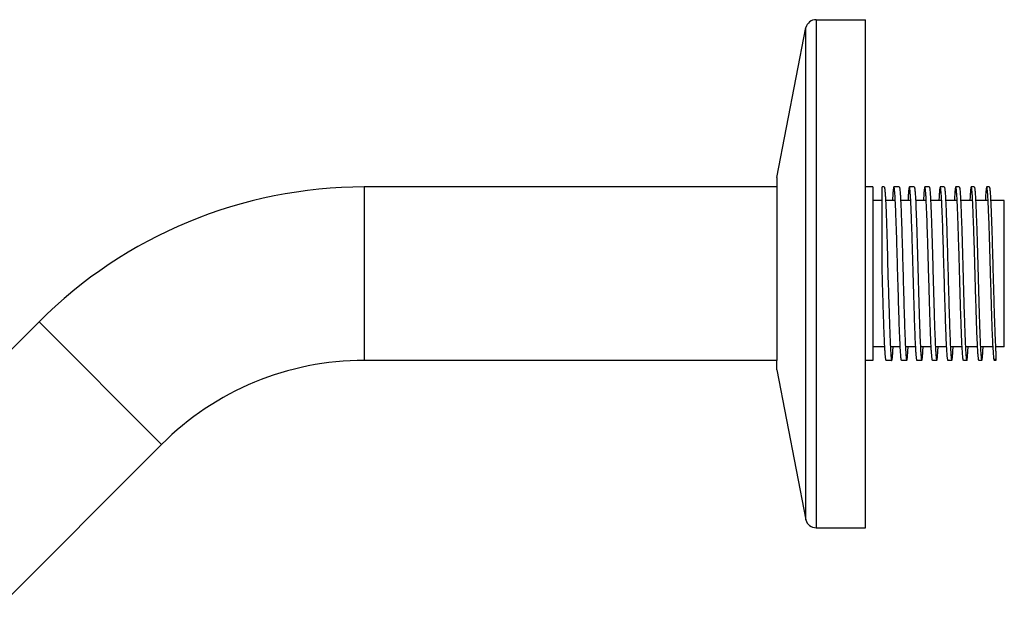
# Model space of a CAD drawing. Units: inches. Extents: x 11.4 to 21.8, y 0.4 to 22.8.
# Drawn here: x 15.8 to 20.5, y 20 to 22.8 of the extents above; entities that cross this region are included whole.
import ezdxf

# ---------------------------------------------------------------- set-up
doc = ezdxf.new("R2010")
doc.units = ezdxf.units.IN
doc.header["$LTSCALE"] = 1.821063
doc.header["$MEASUREMENT"] = 0
doc.layers.get('0').update_dxf_attribs({"linetype": 'CONTINUOUS'})

msp = doc.modelspace()

# ---------------------------------------------------------------- linework, layer by layer
at = {"color": 7, "linetype": 'Continuous'}
for p, q in [((19.3913, 22.0112), (19.5276, 22.714)), ((19.5758, 22.7506), (19.808, 22.7506)), ((19.808, 20.3706), (19.808, 22.7506)), ((19.3911, 22.0033), (19.3911, 21.1538)), ((19.3911, 21.9668), (17.458, 21.9668)), ((19.8424, 21.9668), (19.8424, 21.1543)), ((19.886, 21.5601), (19.886, 21.9668)), ((20.2508, 21.9423), (20.2528, 21.9123)), ((20.458, 21.2183), (20.458, 21.9028)), ((19.9042, 21.8414), (19.9047, 21.8266)), ((20.1178, 21.766), (20.1189, 21.731)), ((19.9111, 21.6184), (19.9143, 21.5028)), ((15.9333, 21.3353), (15.156, 20.558)), ((20.4071, 21.1865), (20.4051, 21.2188)), ((20.4084, 21.1708), (20.4071, 21.1865)), ((20.418, 21.1909), (20.418, 21.1543)), ((19.3911, 21.1543), (17.458, 21.1543)), ((19.3913, 21.11), (19.5276, 20.4072)), ((16.5078, 20.7608), (15.7305, 19.9835)), ((19.5758, 20.3706), (19.808, 20.3706))]:
    msp.add_line(p, q, dxfattribs=at)
at = {"color": 9, "linetype": 'Continuous'}
for p, q in [((19.5276, 20.4072), (19.5276, 22.714)), ((19.5758, 22.7506), (19.5758, 20.3706)), ((19.3913, 22.0112), (19.3911, 22.0033)), ((17.458, 21.9668), (17.458, 21.1543)), ((15.9333, 21.3353), (16.5078, 20.7608)), ((19.3913, 21.11), (19.3911, 21.1538))]:
    msp.add_line(p, q, dxfattribs=at)
at = {"color": 6, "linetype": 'Continuous'}
for p, q in [((19.8424, 21.9668), (19.808, 21.9668)), ((19.8951, 21.9668), (19.886, 21.9668)), ((19.9655, 21.9668), (19.9404, 21.9668)), ((20.0357, 21.9668), (20.0129, 21.9668)), ((20.1062, 21.9668), (20.0855, 21.9668)), ((20.1766, 21.9668), (20.1579, 21.9668)), ((20.2468, 21.9668), (20.2304, 21.9668)), ((20.3172, 21.9668), (20.303, 21.9668)), ((20.3877, 21.9668), (20.3755, 21.9668)), ((19.886, 21.9028), (19.8424, 21.9028)), ((19.947, 21.9028), (19.9015, 21.9028)), ((20.0194, 21.9028), (19.9719, 21.9028)), ((20.092, 21.9028), (20.0421, 21.9028)), ((20.1645, 21.9028), (20.1125, 21.9028)), ((20.2369, 21.9028), (20.183, 21.9028)), ((20.309, 21.9028), (20.2528, 21.9028)), ((20.382, 21.9028), (20.3236, 21.9028)), ((20.458, 21.9028), (20.394, 21.9028)), ((19.8976, 21.2183), (19.8424, 21.2183)), ((19.9701, 21.2183), (19.924, 21.2183)), ((20.0426, 21.2183), (19.9944, 21.2183)), ((20.1152, 21.2183), (20.0648, 21.2183)), ((20.1877, 21.2183), (20.135, 21.2183)), ((20.2602, 21.2183), (20.2054, 21.2183)), ((20.3327, 21.2183), (20.2758, 21.2183)), ((20.4052, 21.2183), (20.3461, 21.2183)), ((20.458, 21.2183), (20.4165, 21.2183)), ((19.8424, 21.1543), (19.808, 21.1543)), ((19.9303, 21.1543), (19.9041, 21.1543)), ((20.0007, 21.1543), (19.9767, 21.1543)), ((20.071, 21.1543), (20.0491, 21.1543)), ((20.1414, 21.1543), (20.1217, 21.1543)), ((20.2117, 21.1543), (20.1942, 21.1543)), ((20.2821, 21.1543), (20.2667, 21.1543)), ((20.3524, 21.1543), (20.3392, 21.1543)), ((20.418, 21.1543), (20.4117, 21.1543))]:
    msp.add_line(p, q, dxfattribs=at)
at = {"color": 7, "linetype": 'Continuous'}
for centre, radius, start, end in [((19.5758, 22.7006), 0.05, 90, 164.4604), ((17.458, 19.8106), 2.1562, 90, 135), ((2.5065, 21.185), 17.528, 1.769, 2.0899), ((22.1304, 21.3024), 1.7161, 183.0966, 183.7243), ((17.458, 19.8106), 1.3438, 90, 135), ((19.5758, 20.4206), 0.05, 195.5396, 270)]:
    msp.add_arc(centre, radius, start, end, dxfattribs=at)
for points, start_tangent, end_tangent in [([(19.8951, 21.9668), (19.8955, 21.9666), (19.8959, 21.9658), (19.8963, 21.9645), (19.8967, 21.9627), (19.8975, 21.9575), (19.8983, 21.9504)], (1, 0), (0.097417, -0.995244)), ([(19.8983, 21.9504), (19.8998, 21.9322), (19.9013, 21.9077), (19.9027, 21.8772), (19.9042, 21.8414)], (0.097417, -0.995244), (0.03812, -0.999273)), ([(19.9371, 21.9506), (19.9355, 21.9305), (19.9338, 21.9029)], (-0.101128, -0.994873), (-0.052708, -0.99861)), ([(19.9404, 21.9668), (19.94, 21.9666), (19.9396, 21.9658), (19.9388, 21.9628), (19.9379, 21.9577), (19.9371, 21.9506)], (-1, 0), (-0.101128, -0.994873)), ([(19.9437, 21.9502), (19.9429, 21.9574), (19.9421, 21.9627), (19.9416, 21.9645), (19.9412, 21.9658), (19.941, 21.9662), (19.9408, 21.9666), (19.9404, 21.9668)], (-0.099933, 0.994994), (-1, 0)), ([(19.9733, 21.1713), (19.9715, 21.1949), (19.9696, 21.2278), (19.9678, 21.2692), (19.9659, 21.3181), (19.9641, 21.3733), (19.9622, 21.4332), (19.9585, 21.5612), (19.9548, 21.6892), (19.953, 21.749), (19.9511, 21.804), (19.9493, 21.8528), (19.9474, 21.8941), (19.9456, 21.9268), (19.9437, 21.9502)], (-0.098848, 0.995103), (-0.099933, 0.994994)), ([(19.9655, 21.9668), (19.9659, 21.9666), (19.9661, 21.9662), (19.9663, 21.9658), (19.9668, 21.9644), (19.9672, 21.9626), (19.968, 21.9573), (19.9688, 21.95)], (1, 0), (0.0965, -0.995333)), ([(19.9688, 21.95), (19.9706, 21.9265), (19.9724, 21.8937), (19.9742, 21.8523), (19.976, 21.8034), (19.9778, 21.7483), (19.9796, 21.6883), (19.9831, 21.5603), (19.9867, 21.4322), (19.9885, 21.3723), (19.9903, 21.3173), (19.9921, 21.2685), (19.9939, 21.2271), (19.9957, 21.1944), (19.9975, 21.171)], (0.0965, -0.995333), (0.096576, -0.995326)), ([(20.0096, 21.9502), (20.0079, 21.9302), (20.0063, 21.9031)], (-0.099618, -0.995026), (-0.052655, -0.998613)), ([(20.0129, 21.9668), (20.0125, 21.9666), (20.0122, 21.9662), (20.012, 21.9658), (20.0116, 21.9645), (20.0112, 21.9626), (20.0104, 21.9574), (20.0096, 21.9502)], (-1, 0), (-0.099618, -0.995026)), ([(20.0162, 21.9502), (20.0153, 21.9575), (20.0145, 21.9627), (20.0137, 21.9658), (20.0133, 21.9666), (20.0129, 21.9668)], (-0.099829, 0.995005), (-1, 0)), ([(20.0228, 21.8242), (20.0212, 21.8659), (20.0195, 21.9013), (20.0178, 21.9296), (20.0162, 21.9502)], (-0.037285, 0.999305), (-0.099829, 0.995005)), ([(20.0357, 21.9668), (20.0361, 21.9666), (20.0365, 21.966), (20.0372, 21.9634), (20.038, 21.9591), (20.0387, 21.9531)], (1, 0), (0.107021, -0.994257)), ([(20.0387, 21.9531), (20.0402, 21.936), (20.0417, 21.9124)], (0.107021, -0.994257), (0.055545, -0.998456)), ([(20.0823, 21.9506), (20.0806, 21.9305), (20.079, 21.903)], (-0.100874, -0.994899), (-0.052689, -0.998611)), ([(20.0855, 21.9668), (20.0851, 21.9666), (20.0847, 21.9658), (20.0839, 21.9628), (20.0831, 21.9577), (20.0823, 21.9506)], (-1, 0), (-0.100874, -0.994899)), ([(20.0864, 21.9655), (20.086, 21.9665), (20.0855, 21.9668)], (-0.333069, 0.942902), (-1, 0)), ([(20.0916, 21.9118), (20.0903, 21.9323), (20.0896, 21.9409), (20.089, 21.9483), (20.0884, 21.9545), (20.0877, 21.9594), (20.0871, 21.9631), (20.0864, 21.9655)], (-0.055908, 0.998436), (-0.333069, 0.942902)), ([(20.1062, 21.9668), (20.1066, 21.9666), (20.1068, 21.9662), (20.107, 21.9658), (20.1074, 21.9645), (20.1078, 21.9626), (20.1086, 21.9574), (20.1094, 21.9501)], (1, 0), (0.096519, -0.995331)), ([(20.1094, 21.9501), (20.1105, 21.9375), (20.1115, 21.9216), (20.1136, 21.8804), (20.1157, 21.8279), (20.1178, 21.766)], (0.096519, -0.995331), (0.03193, -0.99949)), ([(20.1546, 21.9501), (20.153, 21.9302), (20.1514, 21.9031)], (-0.099522, -0.995035), (-0.05278, -0.998606)), ([(20.1579, 21.9668), (20.1575, 21.9666), (20.1573, 21.9662), (20.1571, 21.9658), (20.1567, 21.9645), (20.1563, 21.9626), (20.1554, 21.9574), (20.1546, 21.9501)], (-1, 0), (-0.099522, -0.995035)), ([(20.1612, 21.9503), (20.1604, 21.9575), (20.1596, 21.9627), (20.1588, 21.9658), (20.1583, 21.9666), (20.1579, 21.9668)], (-0.100048, 0.994983), (-1, 0)), ([(20.1908, 21.1713), (20.189, 21.1948), (20.1871, 21.2277), (20.1853, 21.2691), (20.1834, 21.318), (20.1816, 21.3732), (20.1797, 21.4331), (20.176, 21.5612), (20.1723, 21.6892), (20.1705, 21.749), (20.1686, 21.8041), (20.1668, 21.8529), (20.1649, 21.8942), (20.1631, 21.9269), (20.1612, 21.9503)], (-0.099006, 0.995087), (-0.100048, 0.994983)), ([(20.1766, 21.9668), (20.177, 21.9666), (20.1774, 21.9658), (20.1782, 21.9628), (20.179, 21.9577), (20.1798, 21.9507)], (1, 0), (0.098505, -0.995137)), ([(20.1798, 21.9507), (20.1816, 21.9275), (20.1834, 21.8949), (20.1852, 21.8536), (20.187, 21.8047), (20.1888, 21.7495), (20.1906, 21.6895), (20.1942, 21.561), (20.1978, 21.4325), (20.1996, 21.3724), (20.2014, 21.3172), (20.2032, 21.2682), (20.2049, 21.2268), (20.2067, 21.194), (20.2085, 21.1707)], (0.098505, -0.995137), (0.097257, -0.995259)), ([(20.2271, 21.9506), (20.2255, 21.9305), (20.2238, 21.9029)], (-0.101034, -0.994883), (-0.052595, -0.998616)), ([(20.2304, 21.9668), (20.23, 21.9666), (20.2296, 21.9658), (20.2288, 21.9628), (20.2279, 21.9577), (20.2271, 21.9506)], (-1, 0), (-0.101034, -0.994883)), ([(20.2337, 21.9502), (20.2329, 21.9574), (20.232, 21.9626), (20.2316, 21.9645), (20.2312, 21.9658), (20.231, 21.9662), (20.2308, 21.9666), (20.2304, 21.9668)], (-0.099726, 0.995015), (-1, 0)), ([(20.237, 21.9018), (20.2354, 21.9298), (20.2337, 21.9502)], (-0.052252, 0.998634), (-0.099726, 0.995015)), ([(20.2468, 21.9668), (20.2473, 21.9664), (20.2476, 21.966), (20.2478, 21.9653), (20.2483, 21.9634), (20.2488, 21.9607), (20.2493, 21.9572), (20.2498, 21.953), (20.2508, 21.9423)], (1, 0), (0.081781, -0.99665)), ([(20.2997, 21.9501), (20.2981, 21.9302), (20.2965, 21.9031)], (-0.098939, -0.995093), (-0.052554, -0.998618)), ([(20.303, 21.9668), (20.3026, 21.9666), (20.3024, 21.9662), (20.3022, 21.9658), (20.3018, 21.9645), (20.3014, 21.9626), (20.3005, 21.9574), (20.2997, 21.9501)], (-1, 0), (-0.098939, -0.995093)), ([(20.3043, 21.9641), (20.3037, 21.9661), (20.3033, 21.9667), (20.303, 21.9668)], (-0.233406, 0.972379), (-1, -0.000014)), ([(20.309, 21.9123), (20.3078, 21.9312), (20.3067, 21.9461), (20.3055, 21.9572), (20.3049, 21.9611), (20.3043, 21.9641)], (-0.055073, 0.998482), (-0.233406, 0.972379)), ([(20.3172, 21.9668), (20.3176, 21.9666), (20.318, 21.9658), (20.3188, 21.9628), (20.3196, 21.9577), (20.3204, 21.9507)], (1, 0), (0.098322, -0.995155)), ([(20.3204, 21.9507), (20.322, 21.9306), (20.3236, 21.903)], (0.098322, -0.995155), (0.051123, -0.998692)), ([(20.3722, 21.9507), (20.3705, 21.9305), (20.3689, 21.9028)], (-0.101305, -0.994855), (-0.052661, -0.998612)), ([(20.3755, 21.9668), (20.3751, 21.9666), (20.3747, 21.9658), (20.3738, 21.9628), (20.373, 21.9577), (20.3722, 21.9507)], (-1, 0), (-0.101305, -0.994855)), ([(20.3788, 21.9504), (20.3779, 21.9575), (20.3771, 21.9627), (20.3763, 21.9658), (20.3759, 21.9666), (20.3755, 21.9668)], (-0.100419, 0.994945), (-1, 0)), ([(20.4051, 21.2188), (20.4035, 21.2536), (20.4018, 21.2946), (20.3985, 21.3918), (20.3952, 21.5028), (20.3919, 21.6184), (20.3886, 21.7294), (20.387, 21.7802), (20.3854, 21.8266), (20.3837, 21.8676), (20.3821, 21.9023), (20.3804, 21.9301), (20.3788, 21.9504)], (-0.0524, 0.998626), (-0.100419, 0.994945)), ([(20.3877, 21.9668), (20.388, 21.9666), (20.3884, 21.9659), (20.3892, 21.963), (20.39, 21.9582), (20.3907, 21.9516)], (1, 0), (0.101161, -0.99487)), ([(20.3907, 21.9516), (20.3923, 21.9329), (20.3938, 21.9074)], (0.101161, -0.99487), (0.052798, -0.998605)), ([(20.0417, 21.9124), (20.0446, 21.8477), (20.0476, 21.7635)], (0.055545, -0.998456), (0.032279, -0.999479)), ([(20.0975, 21.7635), (20.0945, 21.8473), (20.0916, 21.9118)], (-0.032285, 0.999479), (-0.055908, 0.998436)), ([(20.2633, 21.1713), (20.2617, 21.1917), (20.26, 21.2196), (20.2584, 21.2544), (20.2567, 21.2954), (20.2551, 21.3417), (20.2534, 21.3925), (20.2502, 21.5032), (20.2469, 21.6185), (20.2436, 21.7291), (20.2403, 21.8262), (20.2386, 21.8671), (20.237, 21.9018)], (-0.099447, 0.995043), (-0.052252, 0.998634)), ([(20.2528, 21.9123), (20.2544, 21.8792), (20.256, 21.8393), (20.2593, 21.7429), (20.2625, 21.6312), (20.2658, 21.5136), (20.269, 21.3999), (20.2707, 21.3475), (20.2723, 21.2997), (20.2739, 21.2573), (20.2756, 21.2214), (20.2772, 21.1926), (20.2788, 21.1715)], (0.055003, -0.998486), (0.095375, -0.995441)), ([(20.3358, 21.1714), (20.3342, 21.1924), (20.3325, 21.2211), (20.3308, 21.257), (20.3291, 21.2993), (20.3274, 21.3472), (20.3258, 21.3996), (20.3224, 21.5133), (20.3191, 21.631), (20.3157, 21.7428), (20.3123, 21.8393), (20.3107, 21.8792), (20.309, 21.9123)], (-0.098807, 0.995107), (-0.056686, 0.998392)), ([(20.3236, 21.903), (20.3252, 21.8683), (20.3268, 21.8273), (20.33, 21.7299), (20.3332, 21.6188), (20.3364, 21.5029), (20.3396, 21.3917), (20.3412, 21.3407), (20.3428, 21.2942), (20.3444, 21.2532), (20.346, 21.2185), (20.3476, 21.1907), (20.3493, 21.1705)], (0.051123, -0.998692), (0.098307, -0.995156)), ([(20.3938, 21.9074), (20.3967, 21.8418), (20.3996, 21.7577), (20.4024, 21.6604), (20.4053, 21.5566), (20.4082, 21.453), (20.4111, 21.3565), (20.414, 21.2736), (20.4168, 21.2097)], (0.052798, -0.998605), (0.054295, -0.998525)), ([(19.9047, 21.8266), (19.9079, 21.7293), (19.9111, 21.6184)], (0.036439, -0.999336), (0.027833, -0.999613)), ([(20.0476, 21.7635), (20.0501, 21.6801), (20.0526, 21.5906), (20.0551, 21.4997), (20.0576, 21.4118), (20.0602, 21.3314), (20.0627, 21.2625), (20.0652, 21.2086), (20.0664, 21.1881), (20.0677, 21.1723)], (0.031795, -0.999494), (0.093453, -0.995624)), ([(20.1182, 21.1724), (20.1169, 21.1882), (20.1156, 21.2087), (20.113, 21.2627), (20.1104, 21.3316), (20.1079, 21.412), (20.1053, 21.4999), (20.1027, 21.5907), (20.1001, 21.6801), (20.0975, 21.7635)], (-0.096075, 0.995374), (-0.032771, 0.999463)), ([(20.0458, 21.1712), (20.0446, 21.1857), (20.0433, 21.2045), (20.0409, 21.2537), (20.0384, 21.3168), (20.036, 21.3909), (20.0335, 21.4726), (20.031, 21.5583), (20.0286, 21.6441), (20.0261, 21.7261)], (-0.099497, 0.995038), (-0.031084, 0.999517)), ([(20.1189, 21.731), (20.1213, 21.6486), (20.1237, 21.5621), (20.1261, 21.4756), (20.1285, 21.393), (20.1309, 21.3181), (20.1333, 21.2542), (20.1357, 21.2045), (20.1369, 21.1856), (20.1382, 21.171)], (0.030348, -0.999539), (0.09692, -0.995292)), ([(19.9041, 21.1543), (19.9036, 21.1548), (19.9033, 21.1554), (19.903, 21.1563), (19.9024, 21.1587), (19.9019, 21.1621), (19.9013, 21.1665), (19.9007, 21.1718), (19.9002, 21.1781), (19.8996, 21.1852), (19.8985, 21.2022), (19.8973, 21.2227), (19.8962, 21.2464), (19.8951, 21.2732), (19.8939, 21.3027), (19.8928, 21.3347), (19.8917, 21.3688), (19.8905, 21.4048), (19.8883, 21.481), (19.886, 21.5601)], (-1, 0), (-0.028395, 0.999597)), ([(19.9143, 21.5028), (19.9175, 21.3918), (19.9191, 21.341), (19.9207, 21.2945), (19.9223, 21.2536), (19.9239, 21.2188), (19.9255, 21.1911), (19.9271, 21.1708)], (0.027835, -0.999613), (0.097497, -0.995236)), ([(19.9335, 21.1706), (19.9351, 21.1907), (19.9367, 21.2182)], (0.098016, 0.995185), (0.051191, 0.998689)), ([(20.0039, 21.1712), (20.0055, 21.191), (20.007, 21.2179)], (0.095837, 0.995397), (0.05095, 0.998701)), ([(20.0742, 21.1706), (20.0758, 21.1907), (20.0774, 21.2182)], (0.09792, 0.995194), (0.05112, 0.998693)), ([(20.1446, 21.1712), (20.1462, 21.191), (20.1477, 21.2179)], (0.096383, 0.995344), (0.051319, 0.998682)), ([(20.2149, 21.1706), (20.2164, 21.1907), (20.218, 21.2182)], (0.097414, 0.995244), (0.050861, 0.998706)), ([(20.2853, 21.1712), (20.2869, 21.191), (20.2884, 21.2178)], (0.096173, 0.995365), (0.051271, 0.998685)), ([(20.3556, 21.1706), (20.3572, 21.1907), (20.3588, 21.2182)], (0.098076, 0.995179), (0.051223, 0.998687)), ([(19.9271, 21.1708), (19.9279, 21.1636), (19.9287, 21.1585), (19.9291, 21.1567), (19.9295, 21.1554), (19.9299, 21.1546), (19.9303, 21.1543)], (0.097497, -0.995236), (1, 0)), ([(19.9303, 21.1543), (19.9307, 21.1546), (19.9311, 21.1554), (19.9319, 21.1584), (19.9327, 21.1635), (19.9335, 21.1706)], (1, 0), (0.098016, 0.995185)), ([(19.9767, 21.1543), (19.9762, 21.1546), (19.976, 21.1549), (19.9758, 21.1554), (19.9754, 21.1567), (19.975, 21.1586), (19.9741, 21.1639), (19.9733, 21.1713)], (-1, 0), (-0.098848, 0.995103)), ([(19.9975, 21.171), (19.9983, 21.1637), (19.9991, 21.1585), (19.9995, 21.1567), (19.9999, 21.1554), (20.0003, 21.1546), (20.0007, 21.1543)], (0.096576, -0.995326), (1, 0)), ([(20.0007, 21.1543), (20.0011, 21.1546), (20.0013, 21.1549), (20.0015, 21.1554), (20.0019, 21.1567), (20.0023, 21.1586), (20.0031, 21.1639), (20.0039, 21.1712)], (1, 0), (0.095837, 0.995397)), ([(20.0491, 21.1543), (20.0487, 21.1546), (20.0485, 21.1549), (20.0483, 21.1554), (20.0479, 21.1567), (20.0475, 21.1586), (20.0466, 21.1639), (20.0458, 21.1712)], (-1, 0), (-0.099497, 0.995038)), ([(20.0677, 21.1723), (20.0685, 21.1645), (20.0694, 21.1589), (20.0698, 21.1569), (20.0702, 21.1555), (20.0704, 21.155), (20.0706, 21.1546), (20.071, 21.1543)], (0.093453, -0.995624), (1, 0)), ([(20.071, 21.1543), (20.0714, 21.1546), (20.0718, 21.1554), (20.0726, 21.1584), (20.0734, 21.1635), (20.0742, 21.1706)], (1, 0), (0.09792, 0.995194)), ([(20.1217, 21.1543), (20.1212, 21.1546), (20.121, 21.155), (20.1208, 21.1555), (20.1204, 21.1569), (20.1199, 21.1589), (20.1191, 21.1645), (20.1182, 21.1724)], (-1, 0), (-0.096075, 0.995374)), ([(20.1382, 21.171), (20.139, 21.1637), (20.1398, 21.1585), (20.1402, 21.1567), (20.1406, 21.1554), (20.141, 21.1546), (20.1414, 21.1543)], (0.09692, -0.995292), (1, 0)), ([(20.1414, 21.1543), (20.1418, 21.1546), (20.142, 21.1549), (20.1422, 21.1554), (20.1426, 21.1567), (20.143, 21.1586), (20.1438, 21.1639), (20.1446, 21.1712)], (1, 0), (0.096383, 0.995344)), ([(20.1942, 21.1543), (20.1938, 21.1546), (20.1936, 21.1549), (20.1933, 21.1554), (20.1929, 21.1567), (20.1925, 21.1586), (20.1917, 21.1639), (20.1908, 21.1713)], (-1, 0), (-0.099006, 0.995087)), ([(20.2085, 21.1707), (20.2093, 21.1636), (20.2101, 21.1585), (20.2105, 21.1567), (20.2109, 21.1554), (20.2113, 21.1546), (20.2117, 21.1543)], (0.097257, -0.995259), (1, 0)), ([(20.2117, 21.1543), (20.2121, 21.1546), (20.2125, 21.1554), (20.2129, 21.1566), (20.2133, 21.1584), (20.2141, 21.1635), (20.2149, 21.1706)], (1, 0), (0.097414, 0.995244)), ([(20.2667, 21.1543), (20.2663, 21.1546), (20.2661, 21.1549), (20.2659, 21.1554), (20.2654, 21.1567), (20.265, 21.1586), (20.2642, 21.1639), (20.2633, 21.1713)], (-1, 0), (-0.099447, 0.995043)), ([(20.2788, 21.1715), (20.2796, 21.164), (20.2804, 21.1587), (20.2809, 21.1568), (20.2813, 21.1554), (20.2815, 21.1549), (20.2817, 21.1546), (20.2821, 21.1543)], (0.095375, -0.995441), (1, 0)), ([(20.2821, 21.1543), (20.2825, 21.1546), (20.2827, 21.1549), (20.2829, 21.1554), (20.2833, 21.1567), (20.2837, 21.1586), (20.2845, 21.1639), (20.2853, 21.1712)], (1, 0), (0.096173, 0.995365)), ([(20.3392, 21.1543), (20.3388, 21.1546), (20.3386, 21.1549), (20.3384, 21.1554), (20.3379, 21.1568), (20.3375, 21.1586), (20.3367, 21.1639), (20.3358, 21.1714)], (-1, 0), (-0.098807, 0.995107)), ([(20.3493, 21.1705), (20.35, 21.1635), (20.3508, 21.1584), (20.3516, 21.1554), (20.352, 21.1546), (20.3524, 21.1543)], (0.098307, -0.995156), (1, 0)), ([(20.3524, 21.1543), (20.3528, 21.1546), (20.3532, 21.1554), (20.354, 21.1584), (20.3548, 21.1635), (20.3556, 21.1706)], (1, 0), (0.098076, 0.995179)), ([(20.4117, 21.1543), (20.4113, 21.1546), (20.4109, 21.1554), (20.4101, 21.1585), (20.4092, 21.1636), (20.4084, 21.1708)], (-1, 0), (-0.100404, 0.994947)), ([(20.4138, 21.161), (20.413, 21.157), (20.4126, 21.1557), (20.4123, 21.1548)], (-0.156602, -0.987662), (-0.500309, -0.865847))]:
    msp.add_spline(points, degree=3, dxfattribs=dict(at, start_tangent=start_tangent, end_tangent=end_tangent))

doc.saveas('drawing.dxf')
